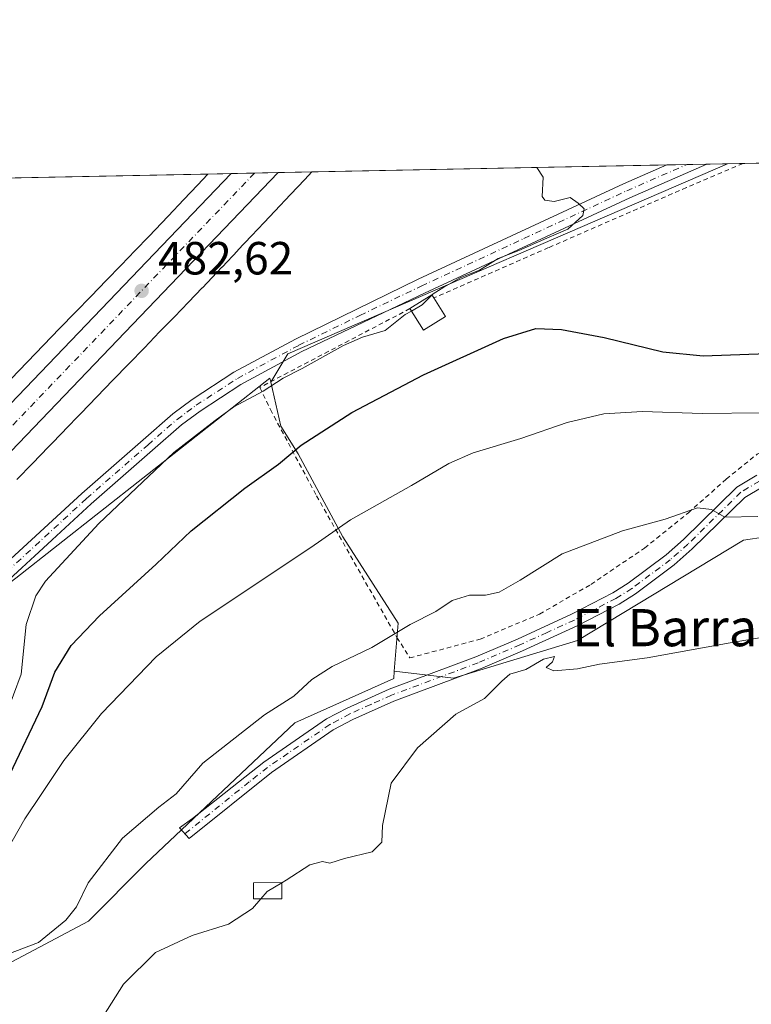
# Model space of a CAD drawing. Units: metres. Extents: x 634918 to 638380, y 4720492 to 4722873.
# Drawn here: x 636608 to 636766, y 4722661 to 4722873 of the extents above; entities that cross this region are included whole.
import ezdxf
from ezdxf.enums import TextEntityAlignment as Align

# ---------------------------------------------------------------- set-up
doc = ezdxf.new("R2010")
doc.units = ezdxf.units.M
doc.header["$MEASUREMENT"] = 0
doc.linetypes.add('DGN Style 2', pattern=[1.6480167562047852, 0.988810053722871, -0.6592067024819142])
doc.linetypes.add('DGN Style 4', pattern=[2.6384748266838614, 1.318413404963828, -0.6592067024819142, 0.001648016756204785, -0.6592067024819142])
for name, color, linetype, lineweight in [('Alambrada', 7, 'DGN Style 2', 0), ('Camino Cxs', 7, 'Continuous', 0), ('Camino eje', 30, 'DGN Style 4', 13), ('Carretera de calzada única Cxs', 7, 'Continuous', 13), ('Carretera de calzada única eje', 7, 'DGN Style 4', 0), ('Comarca CxS', 21, 'Continuous', 0), ('Comunidad Autónoma CxS', 142, 'Continuous', 0), ('Cultivos herbáceos CxS', 92, 'Continuous', 0), ('Cultivos leñosos CxS', 92, 'Continuous', 0), ('Curva de nivel maestra', 30, 'Continuous', 30), ('Curva de nivel normal', 30, 'Continuous', 0), ('Edificación Cxs', 1, 'Continuous', 13), ('Matorral CxS', 135, 'Continuous', 0), ('Municipio CxS', 4, 'Continuous', 0), ('Núcleo urbano CxS', 7, 'Continuous', 0), ('Pastizal CxS', 92, 'Continuous', 0), ('Pista no pavimentada Cxs', 111, 'Continuous', 0), ('Pista no pavimentada eje', 91, 'DGN Style 4', 0), ('Provincia CxS', 1, 'Continuous', 0), ('Punto de cota en terreno', 7, 'Continuous', 0), ('Rótulo de punto de cota en terreno', 7, 'Continuous', 0), ('Texto cartográfico', 7, 'Continuous', 0)]:
    doc.layers.add(name, color=color, linetype=linetype, lineweight=lineweight)
doc.styles.add('Style-Arial', font='txt')

# ---------------------------------------------------------------- blocks, each defined once
blk = doc.blocks.new('*U18')
at = {"layer": 'Cultivos herbáceos CxS', "color": 92, "linetype": 'Continuous', "lineweight": 0}
for points in [[(636591.4064999997, 4722662.0913, 466.6839000000036), (636623.2918999996, 4722678.982899999, 464.3972000000067), (636635.6120999996, 4722691.447699999, 464.2932000000001), (636667.7216999996, 4722721.7149, 463.7272999999987), (636689.0231, 4722731.262499999, 462.7725999999967), (636689.1520999996, 4722732.8621, 463.1046999999963), (636701.8875000002, 4722731.318299999, 461.732799999998), (636728.6651, 4722739.5001, 461.7271000000038), (636764.3687000005, 4722761.0701, 464.5310999999929), (636774.0383000001, 4722762.557700001, 464.9747000000062), (636786.6831, 4722761.069900001, 464.6555999999982), (636806.0223000003, 4722758.838300001, 463.2348999999958), (636820.8989000004, 4722764.788699999, 464.4863999999943), (636835.0312999999, 4722767.019900001, 462.7776000000013), (636852.1392999999, 4722775.945499999, 462.1925999999949), (636856.6025, 4722793.0529, 464.9244999999937), (636861.8095000006, 4722801.2347, 465.7302999999956), (636872.9669000005, 4722811.6479, 466.5241999999998), (636888.5871000001, 4722819.085899999, 466.4219000000012), (636928.7533, 4722822.060699999, 464.1303000000044)], [(636607.8393999999, 4722774.1446, 483.5044000000053), (636611.2052999996, 4722777.630100001, 483.3891000000004), (636614.6265000004, 4722781.1621, 483.2765000000073), (636618.0992999999, 4722784.7437, 483.1272999999928), (636618.1161000002, 4722784.7611, 483.1267999999982), (636621.5877, 4722788.3632, 483.0059999999939), (636625.0670999996, 4722791.951099999, 482.8824000000022), (636625.0713000001, 4722791.955499999, 482.8821999999927), (636625.0754000006, 4722791.959799999, 482.8819999999978), (636628.5336999996, 4722795.536499999, 482.7593999999954), (636631.9506999999, 4722799.0634, 482.6546999999992), (636631.9611999998, 4722799.074200001, 482.6543999999994), (636635.3186999997, 4722802.5527, 482.5483999999997), (636638.5960999997, 4722805.9398, 482.414499999999), (636641.7796999998, 4722809.2312, 482.2422999999981), (636641.7834000001, 4722809.235099999, 482.2421000000032), (636641.7871000003, 4722809.239, 482.2418999999937), (636644.8391000006, 4722812.4027, 482.0807999999961), (636647.7686000001, 4722815.442100001, 481.9532000000036), (636647.7959000003, 4722815.470699999, 481.9524999999995), (636652.0120999999, 4722819.888699999, 481.7995999999985), (636652.0393000003, 4722819.917400001, 481.7985000000045), (636655.4495000001, 4722823.5263, 481.6812000000064), (636655.4544000003, 4722823.531300001, 481.6809999999969), (636655.4593000002, 4722823.536499999, 481.6808000000019), (636658.3750999998, 4722826.633300001, 481.5976999999984), (636658.3888999998, 4722826.6481, 481.5973999999987), (636661.0869000005, 4722829.528100001, 481.5044999999955), (636661.1004999997, 4722829.542500001, 481.5040000000009), (636663.3975000001, 4722832.0065, 481.4279999999999), (636666.7642999999, 4722835.549500001, 481.2887000000047), (636669.8585000001, 4722838.794500001, 481.1768000000012), (636669.8618000001, 4722838.797800001, 481.1766999999964), (636671.4023000002, 4722840.4157, 481.1245000000054), (636760.9857999999, 4722842.183800001, 479.1006000000052), (636666.1854999998, 4722801.236300001, 481.3913999999932), (636662.5273000002, 4722795.139699999, 481.1184999999969), (636662.3361000001, 4722795.978700001, 481.2832999999956), (636607.6250999998, 4722752.871900001, 483.3080999999948)]]:
    blk.add_polyline3d(points, dxfattribs=at)
blk = doc.blocks.new('*U19')
at = {"layer": 'Núcleo urbano CxS', "color": 7, "linetype": 'Continuous', "lineweight": 0}
blk.add_polyline3d([(636606.6039000005, 4722795.8726, 483.0745000000024), (636610.0755000003, 4722799.4747, 482.9437999999937), (636610.0926999999, 4722799.4926, 482.9431000000041), (636613.5765000005, 4722803.085100001, 482.7988999999943), (636617.0334999999, 4722806.660700001, 482.6570999999968), (636617.0365000004, 4722806.663899999, 482.6569000000018), (636617.0395000001, 4722806.6669, 482.6567000000068), (636620.4544000003, 4722810.191500001, 482.5676999999997), (636623.8102000002, 4722813.668, 482.4042999999947), (636623.8136, 4722813.671499999, 482.4042000000045), (636623.8168000003, 4722813.675000001, 482.4042000000045), (636627.0965, 4722817.064300001, 482.2360999999946), (636630.2753, 4722820.3507, 482.1333000000013), (636633.3213000001, 4722823.5087, 481.9839999999967), (636636.2346999999, 4722826.531099999, 481.8975999999967), (636640.4233999997, 4722830.920299999, 481.7645000000048), (636643.8152000001, 4722834.5097, 481.6546999999992), (636646.7193999998, 4722837.5943, 481.5715000000055), (636648.9474999999, 4722839.9725, 481.5231000000058), (636671.4023000002, 4722840.4157, 481.1245000000054), (636669.8618000001, 4722838.797800001, 481.1766999999964), (636669.8585000001, 4722838.794500001, 481.1768000000012), (636666.7642999999, 4722835.549500001, 481.2887000000047), (636663.3975000001, 4722832.0065, 481.4279999999999), (636661.1004999997, 4722829.542500001, 481.5040000000009), (636661.0869000005, 4722829.528100001, 481.5044999999955), (636658.3888999998, 4722826.6481, 481.5973999999987), (636658.3750999998, 4722826.633300001, 481.5976999999984), (636655.4593000002, 4722823.536499999, 481.6808000000019), (636655.4544000003, 4722823.531300001, 481.6809999999969), (636655.4495000001, 4722823.5263, 481.6812000000064), (636652.0393000003, 4722819.917400001, 481.7985000000045), (636652.0120999999, 4722819.888699999, 481.7995999999985), (636647.7959000003, 4722815.470699999, 481.9524999999995), (636647.7686000001, 4722815.442100001, 481.9532000000036), (636644.8391000006, 4722812.4027, 482.0807999999961), (636641.7871000003, 4722809.239, 482.2418999999937), (636641.7834000001, 4722809.235099999, 482.2421000000032), (636641.7796999998, 4722809.2312, 482.2422999999981), (636638.5960999997, 4722805.9398, 482.414499999999), (636635.3186999997, 4722802.5527, 482.5483999999997), (636631.9611999998, 4722799.074200001, 482.6543999999994), (636631.9506999999, 4722799.0634, 482.6546999999992), (636628.5336999996, 4722795.536499999, 482.7593999999954), (636625.0754000006, 4722791.959799999, 482.8819999999978), (636625.0713000001, 4722791.955499999, 482.8821999999927), (636625.0670999996, 4722791.951099999, 482.8824000000022), (636621.5877, 4722788.3632, 483.0059999999939), (636618.1161000002, 4722784.7611, 483.1267999999982), (636618.0992999999, 4722784.7437, 483.1272999999928), (636614.6265000004, 4722781.1621, 483.2765000000073), (636611.2052999996, 4722777.630100001, 483.3891000000004), (636607.8393999999, 4722774.1446, 483.5044000000053)], dxfattribs=at)
blk = doc.blocks.new('5PATER')
at = {"layer": 'Cultivos leñosos CxS', "linetype": 'Continuous', "lineweight": 0}
h = blk.add_hatch(color=51, dxfattribs=at)
edge = h.paths.add_edge_path()
edge.add_ellipse((0, 0), major_axis=(-0.1095731443231308, -0.1110710700762829), ratio=0.9994222409660322, start_angle=0, end_angle=360)

msp = doc.modelspace()

# ---------------------------------------------------------------- linework, layer by layer
at = {"layer": 'Alambrada', "color": 7, "linetype": 'DGN Style 2', "lineweight": 0}
for points in [[(636692.5301000001, 4722810.970100001, 481.101999999999), (636660.1501000002, 4722793.9801, 481.3187000000034), (636662.4600999998, 4722789.2301, 479.3525999999983), (636672.4101, 4722770.630100001, 472.9164000000019), (636689.7301000003, 4722740.110099999, 465.5160000000033), (636692.5000999998, 4722735.7301, 463.8975000000065), (636707.6501000002, 4722739.7501, 463.4734000000026), (636720.4401000004, 4722745.1501, 463.8108000000066), (636731.5301000001, 4722751.5601, 464.2290000000066), (636743.1001000004, 4722759.390100001, 464.5786999999983), (636752.5500999996, 4722767.0101, 465.6438000000053), (636760.6901000004, 4722774.2501, 466.8641999999964), (636767.3201000001, 4722779.610099999, 468.0733000000037), (636773.6801000005, 4722782.4101, 469.2277000000031), (636781.9101, 4722783.7601, 471.0368000000017), (636787.2001, 4722783.850099999, 471.6665999999968), (636797.1700999998, 4722783.890100001, 471.6144999999961), (636809.3201000001, 4722784.460100001, 471.4643999999971), (636822.1700999998, 4722785.6801, 470.6291999999958), (636810.7100999998, 4722809.5701, 474.8453000000009), (636804.2801000001, 4722822.590100001, 476.4367999999959), (636796.2801000001, 4722838.3101, 477.0840000000026), (636794.2100999998, 4722842.8301, 477.1953000000067), (636794.2056999998, 4722842.839500001, 477.1953999999969)], [(636764.3229, 4722842.249700001, 478.9486999999936), (636764.3000999996, 4722842.2401, 478.9498000000021), (636752.1001000004, 4722837.0701, 479.472299999994), (636722.3901000004, 4722824.110099999, 480.0898000000016), (636697.6700999998, 4722813.270099999, 480.6316999999981)]]:
    msp.add_polyline3d(points, dxfattribs=at)
at = {"layer": 'Camino Cxs', "color": 7, "linetype": 'Continuous', "lineweight": 0}
msp.add_polyline3d([(636768.3901000004, 4722772.520099999, 466.6827000000048), (636764.6601, 4722770.3101, 466.2550999999949), (636753.3701, 4722759.190099999, 464.1612000000023), (636749.4901000002, 4722755.800100001, 463.6625000000058), (636741.1401000004, 4722749.530099999, 462.9744000000064), (636737.5800999999, 4722747.3301, 462.8505000000005), (636728.5701000001, 4722742.640100001, 462.3951999999991), (636716.8000999996, 4722737.2601, 462.0200999999943), (636707.7401000002, 4722733.380100001, 461.8736000000063), (636689.0701000001, 4722726.390100001, 462.2301000000007), (636680.2001, 4722722.4301, 462.377999999997), (636676.0100999996, 4722720.190099999, 462.497199999998), (636662.6700999998, 4722711.020099999, 462.7945000000037), (636644.9367000004, 4722696.8365, 463.5154000000039), (636642.8787000002, 4722699.1227, 464.273000000001), (636645.6601, 4722701.090100001, 464.0481), (636661.0301000001, 4722713.2501, 463.7234000000026), (636674.5701000001, 4722722.5601, 463.167300000001), (636678.9801000003, 4722724.920100001, 463.0029000000068), (636688.0201000003, 4722728.950099999, 462.8693000000058), (636706.7100999998, 4722735.950099999, 462.5350999999937), (636715.6801000005, 4722739.790100001, 462.8696999999956), (636727.3501000004, 4722745.130100001, 463.1235000000015), (636736.2100999998, 4722749.7401, 463.4851000000053), (636739.5800999999, 4722751.8201, 463.5877999999939), (636747.7500999998, 4722757.950099999, 464.1192000000011), (636751.4901000002, 4722761.220100001, 464.5429000000004), (636762.9600999998, 4722772.520099999, 466.4673000000039), (636767.2600999996, 4722775.0701, 467.0948999999965)], dxfattribs=at)
msp.add_polyline3d([(636768.3901000004, 4722772.520099999, 466.6827000000048), (636764.6601, 4722770.3101, 466.2550999999949), (636753.3701, 4722759.190099999, 464.1612000000023), (636749.4901000002, 4722755.800100001, 463.6625000000058), (636741.1401000004, 4722749.530099999, 462.9744000000064), (636737.5800999999, 4722747.3301, 462.8505000000005), (636728.5701000001, 4722742.640100001, 462.3951999999991), (636716.8000999996, 4722737.2601, 462.0200999999943), (636707.7401000002, 4722733.380100001, 461.8736000000063), (636689.0701000001, 4722726.390100001, 462.2301000000007), (636680.2001, 4722722.4301, 462.377999999997), (636676.0100999996, 4722720.190099999, 462.497199999998), (636662.6700999998, 4722711.020099999, 462.7945000000037), (636644.9367000004, 4722696.8365, 463.5154000000039), (636642.8787000002, 4722699.1227, 464.273000000001), (636645.6601, 4722701.090100001, 464.0481), (636661.0301000001, 4722713.2501, 463.7234000000026), (636674.5701000001, 4722722.5601, 463.167300000001), (636678.9801000003, 4722724.920100001, 463.0029000000068), (636688.0201000003, 4722728.950099999, 462.8693000000058), (636706.7100999998, 4722735.950099999, 462.5350999999937), (636715.6801000005, 4722739.790100001, 462.8696999999956), (636727.3501000004, 4722745.130100001, 463.1235000000015), (636736.2100999998, 4722749.7401, 463.4851000000053), (636739.5800999999, 4722751.8201, 463.5877999999939), (636747.7500999998, 4722757.950099999, 464.1192000000011), (636751.4901000002, 4722761.220100001, 464.5429000000004), (636762.9600999998, 4722772.520099999, 466.4673000000039), (636767.2600999996, 4722775.0701, 467.0948999999965)], dxfattribs=at)
at = {"layer": 'Camino eje', "color": 30, "linetype": 'DGN Style 4', "lineweight": 13}
msp.add_polyline3d([(636767.8251, 4722773.795100001, 466.8727000000072), (636763.8101000005, 4722771.415100001, 466.3475999999937), (636752.4301000005, 4722760.2051, 464.3478000000032), (636748.6201, 4722756.8751, 463.9048999999941), (636740.3601000002, 4722750.675100001, 463.2799999999989), (636736.8951000003, 4722748.5351, 463.1680000000051), (636727.9600999998, 4722743.8851, 462.7554999999993), (636722.0751, 4722741.1951, 462.6757000000071), (636716.2401000002, 4722738.5251, 462.4315000000061), (636707.2251000004, 4722734.665100001, 462.1811000000016), (636688.5450999998, 4722727.670100001, 462.507500000007), (636684.1101000002, 4722725.690099999, 462.5963999999949), (636679.5900999998, 4722723.675100001, 462.6793000000035), (636675.2901, 4722721.3751, 462.8145999999979), (636661.8501000004, 4722712.1351, 463.159799999994), (636657.9101, 4722709.015100001, 463.420299999998), (636644.0453000005, 4722697.8267, 463.7813000000024)], dxfattribs=at)
at = {"layer": 'Carretera de calzada única Cxs', "color": 7, "linetype": 'Continuous', "lineweight": 13, "extrusion": (0.5214339544583241, -0.4729691043186734, 0.7102160639537425), "elevation": -1901442.348859125, "flags": 128}
msp.add_lwpolyline([(3925777.453276535, 1918964.463531568), (3925867.100367692, 1918960.983053581), (3925895.642366748, 1918959.8506645), (3925895.685349177, 1918959.848794471)], dxfattribs=at)
at = {"layer": 'Carretera de calzada única Cxs', "color": 7, "linetype": 'Continuous', "lineweight": 13, "extrusion": (0.6502987967478708, -0.6063681596546084, 0.4576342752737767), "elevation": -2449537.722572906, "flags": 128}
msp.add_lwpolyline([(3888373.21834156, 1261301.047013778), (3888373.176052744, 1261301.04836873), (3888337.439653601, 1261302.187328468), (3888242.619483509, 1261305.101491001)], dxfattribs=at)
at = {"layer": 'Carretera de calzada única Cxs', "color": 7, "linetype": 'Continuous', "lineweight": 13, "extrusion": (0.02236691751773394, 0.0004413813548358446, 0.999749731774535), "elevation": 16806.11954446694, "flags": 128}
msp.add_lwpolyline([(4709359.687957015, -729517.4593294893), (4709359.687957015, -729527.6241515287)], dxfattribs=at)
at = {"layer": 'Carretera de calzada única Cxs', "color": 7, "linetype": 'Continuous', "lineweight": 13}
msp.add_polyline3d([(636572.1001000004, 4722754.700099999, 484.9285999999993), (636634.1601, 4722819.440099999, 482.4784000000073), (636653.9316999996, 4722840.0405, 481.6812999999966), (636653.9615000002, 4722840.0715, 481.6799000000028), (636664.1217999998, 4722840.272, 481.4524999999995), (636664.0925000003, 4722840.2415, 481.4536999999983), (636639.3400999998, 4722814.460100001, 482.4664000000049), (636573.7001, 4722746.020099999, 485.0574999999953)], dxfattribs=at)
at = {"layer": 'Carretera de calzada única eje', "color": 7, "linetype": 'DGN Style 4', "lineweight": 0, "extrusion": (0.714413488271688, -0.6787017723769331, 0.1702271187205151), "elevation": -2750480.203133944, "flags": 128}
msp.add_lwpolyline([(3862536.624183762, 475629.8267700451), (3862536.581680668, 475629.8281040919), (3862518.728503767, 475630.3833465145), (3862504.43513943, 475630.8101222126), (3862459.595010632, 475632.0241695513), (3862412.173883646, 475633.3217987986), (3862404.918161628, 475633.5266706309)], dxfattribs=at)
at = {"layer": 'Comarca CxS', "color": 21, "linetype": 'Continuous', "lineweight": 0, "flags": 128}
msp.add_lwpolyline([(635059.240681561, 4722808.595922132), (638075.7733000006, 4722868.1344), (638166.9762697379, 4722869.934406928), (638333.9500010437, 4722873.229982755), (638336.5563000002, 4722742.5549), (638341.3446999998, 4722502.4702), (638354.6201999988, 4721836.861), (638356.6516000011, 4721735.011600001), (638356.9249999997, 4721721.304), (638358.6212999995, 4721636.255100001), (638363.1037999992, 4721411.508), (638373.3352000001, 4720898.5224), (638375.6357999993, 4720783.177300001), (638380.0900010424, 4720559.849982778), (635435.9580173364, 4720501.785875554)], dxfattribs=at)
at = {"layer": 'Comunidad Autónoma CxS', "color": 142, "linetype": 'Continuous', "lineweight": 0, "flags": 128}
msp.add_lwpolyline([(635435.9580173364, 4720501.785875554), (634963.0900010163, 4720492.459982777), (634953.629711879, 4720978.792424468), (634943.3290670331, 4721508.325685691), (634926.587791277, 4722368.957469482), (634925.4985095606, 4722424.955021904), (634918.0900010176, 4722805.809982754), (635059.240681561, 4722808.595922132), (638075.7733000006, 4722868.1344), (638166.9762697379, 4722869.934406928), (638333.9500010437, 4722873.229982755), (638336.5563000002, 4722742.5549), (638341.3446999998, 4722502.4702), (638354.6201999988, 4721836.861), (638356.6516000011, 4721735.011600001), (638356.9249999997, 4721721.304), (638358.6212999995, 4721636.255100001), (638363.1037999992, 4721411.508), (638373.3352000001, 4720898.5224), (638375.6357999993, 4720783.177300001), (638380.0900010424, 4720559.849982778)], close=True, dxfattribs=at)
at = {"layer": 'Cultivos herbáceos CxS', "color": 92, "linetype": 'Continuous', "lineweight": 0, "extrusion": (0.05843018516432747, -0.07960429247110433, 0.9951125916607816), "elevation": -338275.6891470302, "flags": 128}
msp.add_lwpolyline([(3307909.32973706, 3413796.786907055), (3307808.677192535, 3413819.985634199), (3307802.120687319, 3413817.222000256)], dxfattribs=at)
at = {"layer": 'Cultivos herbáceos CxS', "color": 92, "linetype": 'Continuous', "lineweight": 0, "extrusion": (0.02173652174268192, 0.0004290074930843522, 0.999763641854964), "elevation": 16346.16648832032, "flags": 128}
msp.add_lwpolyline([(4709357.467735242, -729559.6905560445), (4709357.467735242, -729636.2104379622)], dxfattribs=at)
at = {"layer": 'Cultivos herbáceos CxS', "color": 92, "linetype": 'Continuous', "lineweight": 0, "extrusion": (0.02147703832515893, 0.0004240860865249171, 0.9997692518655348), "elevation": 16157.70063448052, "flags": 128}
msp.add_lwpolyline([(4709350.675834748, -729684.2443001131), (4709350.675834748, -729688.5457307966)], dxfattribs=at)
at = {"layer": 'Cultivos herbáceos CxS', "color": 92, "linetype": 'Continuous', "lineweight": 0, "extrusion": (0.02709701484392324, 0.0005350333972495924, 0.9996326652955134), "elevation": 20260.15412851832, "flags": 128}
msp.add_lwpolyline([(4709351.345540999, -729581.8415034739), (4709351.345541, -729586.1437219264)], dxfattribs=at)
at = {"layer": 'Cultivos herbáceos CxS', "color": 92, "linetype": 'Continuous', "lineweight": 0, "extrusion": (0.03361106447281035, 0.000662923912362149, 0.9994347686952315), "elevation": 25011.92936279052, "flags": 128}
msp.add_lwpolyline([(4709367.191953138, -729336.3870328414), (4709367.191953138, -729340.8876513791)], dxfattribs=at)
at = {"layer": 'Cultivos herbáceos CxS', "color": 92, "linetype": 'Continuous', "lineweight": 0}
for points in [[(636689.1520999996, 4722732.8621, 463.1046999999963), (636701.8875000002, 4722731.318299999, 461.732799999998), (636728.6651, 4722739.5001, 461.7271000000038), (636764.3687000005, 4722761.0701, 464.5310999999929), (636774.0383000001, 4722762.557700001, 464.9747000000062), (636786.6831, 4722761.069900001, 464.6555999999982), (636806.0223000003, 4722758.838300001, 463.2348999999958), (636820.8989000004, 4722764.788699999, 464.4863999999943), (636835.0312999999, 4722767.019900001, 462.7776000000013), (636852.1392999999, 4722775.945499999, 462.1925999999949), (636856.6025, 4722793.0529, 464.9244999999937), (636861.8095000006, 4722801.2347, 465.7302999999956), (636872.9669000005, 4722811.6479, 466.5241999999998), (636888.5871000001, 4722819.085899999, 466.4219000000012), (636928.7533, 4722822.060699999, 464.1303000000044), (636943.6294999998, 4722813.878699999, 462.155700000003), (636956.2742999997, 4722805.696699999, 460.7121000000043), (636971.8945000004, 4722801.977700001, 459.9176000000007), (636977.8453000003, 4722816.853700001, 467.3956999999937), (636959.2499000002, 4722822.804300001, 468.2363999999943), (636935.0519000003, 4722845.6196, 469.4851000000053)], [(636671.4024999999, 4722840.4158, 481.1245000000054), (636669.8618000001, 4722838.797800001, 481.1766999999964), (636669.8585000001, 4722838.794500001, 481.1768000000012), (636666.7642999999, 4722835.549500001, 481.2887000000047), (636663.3975000001, 4722832.0065, 481.4279999999999), (636661.1004999997, 4722829.542500001, 481.5040000000009), (636661.0869000005, 4722829.528100001, 481.5044999999955), (636658.3888999998, 4722826.6481, 481.5973999999987), (636658.3750999998, 4722826.633300001, 481.5976999999984), (636655.4593000002, 4722823.536499999, 481.6808000000019), (636655.4544000003, 4722823.531300001, 481.6809999999969), (636655.4495000001, 4722823.5263, 481.6812000000064), (636652.0393000003, 4722819.917400001, 481.7985000000045), (636652.0120999999, 4722819.888699999, 481.7995999999985), (636647.7959000003, 4722815.470699999, 481.9524999999995), (636647.7686000001, 4722815.442100001, 481.9532000000036), (636644.8391000006, 4722812.4027, 482.0807999999961), (636641.7871000003, 4722809.239, 482.2418999999937), (636641.7834000001, 4722809.235099999, 482.2421000000032), (636641.7796999998, 4722809.2312, 482.2422999999981), (636638.5960999997, 4722805.9398, 482.414499999999), (636635.3186999997, 4722802.5527, 482.5483999999997), (636631.9611999998, 4722799.074200001, 482.6543999999994), (636631.9506999999, 4722799.0634, 482.6546999999992), (636628.5336999996, 4722795.536499999, 482.7593999999954), (636625.0754000006, 4722791.959799999, 482.8819999999978), (636625.0713000001, 4722791.955499999, 482.8821999999927), (636625.0670999996, 4722791.951099999, 482.8824000000022), (636621.5877, 4722788.3632, 483.0059999999939), (636618.1161000002, 4722784.7611, 483.1267999999982), (636618.0992999999, 4722784.7437, 483.1272999999928), (636614.6265000004, 4722781.1621, 483.2765000000073), (636611.2052999996, 4722777.630100001, 483.3891000000004), (636607.8393999999, 4722774.1446, 483.5044000000053)], [(636577.8828999996, 4722742.968499999, 484.8018000000012), (636591.2081000004, 4722740.3773, 484.0037000000011), (636607.6250999998, 4722752.871900001, 483.3080999999948), (636662.3361000001, 4722795.978700001, 481.2832999999956), (636662.5273000002, 4722795.139699999, 481.1184999999969)], [(636591.4064999997, 4722662.0913, 466.6839000000036), (636623.2918999996, 4722678.982899999, 464.3972000000067), (636635.6120999996, 4722691.447699999, 464.2932000000001), (636667.7216999996, 4722721.7149, 463.7272999999987), (636689.0231, 4722731.262499999, 462.7725999999967), (636689.1520999996, 4722732.8621, 463.1046999999963)]]:
    msp.add_polyline3d(points, dxfattribs=at)
at = {"layer": 'Curva de nivel maestra', "color": 30, "linetype": 'Continuous', "lineweight": 30, "elevation": 475, "flags": 128}
msp.add_lwpolyline([(636606.3200000003, 4722710.600099999), (636613.2599999999, 4722725.2401), (636616.04, 4722732.670100001), (636619.5199999996, 4722738.4001), (636625.5999999996, 4722744.770099999), (636637.8300000001, 4722755.890100001), (636645.3899999997, 4722763.110099999), (636656.9199999999, 4722772.3101), (636664.2000000002, 4722777.470100001), (636669.0700000003, 4722781.5601), (636680, 4722788.5601), (636695.4500000002, 4722796.7401), (636712.6600000003, 4722804.530099999), (636719.6799999997, 4722806.700099999), (636725.1500000004, 4722806.460100001), (636734.3600000005, 4722804.780099999), (636747.0499999998, 4722801.640100001), (636755.7300000006, 4722800.8101), (636769.4699999997, 4722801.290100001)], dxfattribs=at)
at = {"layer": 'Curva de nivel normal', "color": 30, "linetype": 'Continuous', "lineweight": 0, "flags": 128}
for points, elevation in [([(636697.2630000003, 4722813.889799999), (636697.5199999996, 4722814.1501), (636699.8499999996, 4722815.5701), (636703.5099999999, 4722817.670100001), (636707.5099999999, 4722819.290100001), (636711.5099999999, 4722821.780099999), (636716, 4722823.5101), (636722.0099999999, 4722826.1501), (636726.5800000001, 4722828.0801), (636729.79, 4722831.0601), (636730.0800000001, 4722832.4801), (636728.7699999996, 4722833.7301), (636727.04, 4722834.920100001), (636723.6299999999, 4722834.040100001), (636721.5599999997, 4722834.3201), (636721.04, 4722835.120100001), (636721.2400000002, 4722839.3201), (636719.8949999996, 4722841.3728)], 480), ([(636692.8528000005, 4722810.459100001), (636695.1900000004, 4722811.790100001), (636697.2630000003, 4722813.889799999)], 480), ([(636605.4299999997, 4722723.280099999), (636608.79, 4722732.190099999), (636609.8200000003, 4722742.9301), (636611.9299999997, 4722749.110099999), (636614.0099999999, 4722752.270099999), (636625.4800000006, 4722764.700099999), (636641.6299999999, 4722779.970100001), (636650.5300000003, 4722786.850099999), (636654.5700000003, 4722789.840100001), (636660.8700000001, 4722793.220100001), (636665.1900000004, 4722796.0001), (636669.2800000003, 4722798.0701), (636678.2100000001, 4722803.0601), (636682.2800000003, 4722804.840100001), (636687.1900000004, 4722806.2301), (636691.5199999996, 4722809.700099999), (636692.8528000005, 4722810.459100001)], 480), ([(636605.5700000003, 4722694.090100001), (636609.5099999999, 4722701.020099999), (636613.0999999996, 4722706.300100001), (636617.9199999999, 4722713.610099999), (636626.0700000003, 4722723.770099999), (636637.8600000005, 4722735.9801), (636647.29, 4722743.600099999), (636671.1900000004, 4722759.530099999), (636679.6900000004, 4722765.440099999), (636692.8600000005, 4722772.860099999), (636700.8799999999, 4722777.630100001), (636706.1799999997, 4722779.9001), (636716.4299999997, 4722782.9901), (636726.3799999999, 4722786.470100001), (636734.3099999997, 4722788.300100001), (636742.6600000003, 4722788.780099999), (636755.5099999999, 4722788.360099999), (636768.1799999997, 4722788.540100001)], 470), ([(636605.9000000004, 4722671.920100001), (636612.4699999997, 4722674.420100001), (636618.3799999999, 4722679.220100001), (636620.6900000004, 4722682.100099999), (636623.1900000004, 4722687.2601), (636630.5800000001, 4722696.850099999), (636638.4199999999, 4722703.5801), (636642.1500000004, 4722706.460100001), (636647.9299999997, 4722713.020099999), (636661.1900000004, 4722723.440099999), (636667.5199999996, 4722727.470100001), (636671.3700000001, 4722731.030099999), (636675.7599999999, 4722733.9001), (636684.3300000001, 4722737.9301), (636692.54, 4722742.9301), (636698.0999999996, 4722745.720100001), (636701.6600000003, 4722748.0601), (636705.3700000001, 4722749.2501), (636708.8200000003, 4722749.2501), (636711.7599999999, 4722749.860099999), (636716.2999999998, 4722752.450099999), (636725.3600000005, 4722758.140100001), (636738.2999999998, 4722763.0701), (636747.5099999999, 4722765.620100001), (636754.5099999999, 4722768.0801), (636757.4800000006, 4722767.720100001), (636760.3799999999, 4722766.030099999), (636767.4800000006, 4722766.1501)], 465), ([(636664.9200999998, 4722687.278100001), (636665.8499999996, 4722687.840100001), (636670.9199999999, 4722691.140100001), (636673.6900000004, 4722691.8201), (636675.2800000003, 4722691.5101), (636678.4400000004, 4722692.5101), (636684.3899999997, 4722693.940099999), (636686.4600000001, 4722695.9901), (636686.6299999999, 4722699.610099999), (636688.4900000002, 4722708.720100001), (636694.1699999999, 4722716.3301), (636702.3899999997, 4722723.610099999), (636708.5899999999, 4722726.9801), (636712.3200000003, 4722730.720100001), (636714.0300000003, 4722732.2501), (636717.5099999999, 4722733.210100001), (636721.29, 4722735.460100001), (636723.6399999997, 4722736.0001), (636723.2599999999, 4722734.880100001), (636721.8799999999, 4722733.6601), (636723.5, 4722732.960100001), (636728.6200000001, 4722733.370100001), (636733.3799999999, 4722734.390100001), (636743.6600000003, 4722735.7301), (636761.5099999999, 4722738.9901), (636774.5099999999, 4722741.170100001)], 460), ([(636664.9200999998, 4722687.278100001), (636661.7800000003, 4722685.380100001), (636660.4289999995, 4722683.815400001)], 460), ([(636604.9800000006, 4722616.950099999), (636609.7300000006, 4722626.620100001), (636617.8799999999, 4722641.520099999), (636624.79, 4722655.880100001), (636630.8399999999, 4722665.4001), (636637.7100000001, 4722672.2301), (636645.5999999996, 4722675.9001), (636653.4199999999, 4722678.340100001), (636658.6200000001, 4722681.720100001), (636660.4289999995, 4722683.815400001)], 460)]:
    msp.add_lwpolyline(points, dxfattribs=dict(at, elevation=elevation))
at = {"layer": 'Edificación Cxs', "color": 1, "linetype": 'Continuous', "lineweight": 13, "elevation": 481.1019999999989, "flags": 128}
msp.add_lwpolyline([(636700.1901000004, 4722809.290100001), (636695.4801000003, 4722806.300100001), (636692.5301000001, 4722810.970100001), (636697.2301000003, 4722813.940099999), (636697.6700999998, 4722813.270099999)], close=True, dxfattribs=at)
at = {"layer": 'Edificación Cxs', "color": 1, "linetype": 'Continuous', "lineweight": 13, "extrusion": (0.1492938258586197, -0.1332982395193924, 0.9797667747487292), "elevation": -534016.7564281052, "flags": 128}
msp.add_lwpolyline([(3946968.037878601, 2616599.02936234), (3946973.3835886, 2616597.469974316), (3946973.176857826, 2616596.679537963)], dxfattribs=at)
at = {"layer": 'Edificación Cxs', "color": 1, "linetype": 'Continuous', "lineweight": 13, "extrusion": (0.1805209693492681, -0.2851085149093229, 0.941342293935315), "elevation": -1231124.558096365, "flags": 128}
msp.add_lwpolyline([(3064409.080221854, 3435706.426611001), (3064409.080221854, 3435701.422362038)], dxfattribs=at)
at = {"layer": 'Edificación Cxs', "color": 1, "linetype": 'Continuous', "lineweight": 13, "extrusion": (0.2202307511956893, -0.2177779826029644, 0.9508265701594405), "elevation": -887847.5265343634, "flags": 128}
msp.add_lwpolyline([(3805865.4624203, 2727165.158859614), (3805860.024593973, 2727166.470027815), (3805861.270970767, 2727172.129586393)], dxfattribs=at)
at = {"layer": 'Edificación Cxs', "color": 1, "linetype": 'Continuous', "lineweight": 13}
msp.add_polyline3d([(636664.9401000004, 4722683.8301, 459.4864999999991), (636658.8201000001, 4722683.8101, 460.2281999999978), (636658.8000999996, 4722687.270099999, 460.5473000000056), (636664.9200999998, 4722687.300100001, 459.814400000003), (636664.9401000004, 4722683.8301, 459.4864999999991)], dxfattribs=at)
msp.add_3dface([(636664.9401000004, 4722683.8301, 460.5473000000056), (636658.8201000001, 4722683.8101, 460.5473000000056), (636658.8000999996, 4722687.270099999, 460.5473000000056), (636664.9200999998, 4722687.300100001, 460.5473000000056)], dxfattribs=at)
at = {"layer": 'Matorral CxS', "color": 135, "linetype": 'Continuous', "lineweight": 0}
for points in [[(636577.8828999996, 4722742.968499999, 484.8018000000012), (636591.2081000004, 4722740.3773, 484.0037000000011), (636607.6250999998, 4722752.871900001, 483.3080999999948), (636662.3361000001, 4722795.978700001, 481.2832999999956), (636662.5273000002, 4722795.139699999, 481.1184999999969)], [(636607.6250999998, 4722752.871900001, 483.3080999999948), (636662.3361000001, 4722795.978700001, 481.2832999999956), (636662.5273000002, 4722795.139699999, 481.1184999999969), (636664.6974999999, 4722785.6165, 477.5335999999952), (636668.4165000003, 4722779.665899999, 475.548299999995), (636678.0859000003, 4722761.8147, 470.3031000000047), (636689.9864999996, 4722743.219500001, 465.9146000000038), (636689.1520999996, 4722732.8621, 463.1046999999963), (636689.0231, 4722731.262499999, 462.7725999999967), (636667.7216999996, 4722721.7149, 463.7272999999987), (636635.6120999996, 4722691.447699999, 464.2932000000001), (636623.2918999996, 4722678.982899999, 464.3972000000067), (636591.4064999997, 4722662.0913, 466.6839000000036)], [(636662.5273000002, 4722795.139699999, 481.1184999999969), (636664.6974999999, 4722785.6165, 477.5335999999952), (636668.4165000003, 4722779.665899999, 475.548299999995), (636678.0859000003, 4722761.8147, 470.3031000000047), (636689.9864999996, 4722743.219500001, 465.9146000000038), (636689.1520999996, 4722732.8621, 463.1046999999963)], [(636591.4064999997, 4722662.0913, 466.6839000000036), (636623.2918999996, 4722678.982899999, 464.3972000000067), (636635.6120999996, 4722691.447699999, 464.2932000000001), (636667.7216999996, 4722721.7149, 463.7272999999987), (636689.0231, 4722731.262499999, 462.7725999999967), (636689.1520999996, 4722732.8621, 463.1046999999963)]]:
    msp.add_polyline3d(points, dxfattribs=at)
at = {"layer": 'Municipio CxS', "color": 4, "linetype": 'Continuous', "lineweight": 0, "flags": 128}
msp.add_lwpolyline([(635059.240681561, 4722808.595922132), (638075.7733000006, 4722868.1344), (638166.9762697379, 4722869.934406928), (638333.9500010437, 4722873.229982755), (638336.5563000002, 4722742.5549), (638341.3446999998, 4722502.4702), (638354.6201999988, 4721836.861), (638356.6516000011, 4721735.011600001), (638356.9249999997, 4721721.304), (638358.6212999995, 4721636.255100001), (638363.1037999992, 4721411.508), (638373.3352000001, 4720898.5224), (638375.6357999993, 4720783.177300001), (638380.0900010424, 4720559.849982778), (635435.9580173364, 4720501.785875554)], dxfattribs=at)
at = {"layer": 'Núcleo urbano CxS', "color": 7, "linetype": 'Continuous', "lineweight": 0, "extrusion": (-0.004465616494374714, -8.817056490913143e-05, 0.9999900251978902), "elevation": -2777.927212084119, "flags": 128}
msp.add_lwpolyline([(636644.7497248873, 4722839.745926382), (636649.7638749223, 4722839.844926381)], dxfattribs=at)
at = {"layer": 'Núcleo urbano CxS', "color": 7, "linetype": 'Continuous', "lineweight": 0, "extrusion": (0.0002361191270744562, 4.661774892167807e-06, 0.9999999721130126), "elevation": 653.8884814740568, "flags": 128}
msp.add_lwpolyline([(636653.8300504538, 4722840.068503037), (636658.9102505952, 4722840.168803039)], dxfattribs=at)
at = {"layer": 'Núcleo urbano CxS', "color": 7, "linetype": 'Continuous', "lineweight": 0, "extrusion": (0.02118736654432124, 0.0004179000633090224, 0.9997754352145555), "elevation": 15944.2398491554, "flags": 128}
msp.add_lwpolyline([(4709366.725585239, -729496.4570149364), (4709366.725585239, -729501.5392443035)], dxfattribs=at)
at = {"layer": 'Núcleo urbano CxS', "color": 7, "linetype": 'Continuous', "lineweight": 0, "extrusion": (0.04281193758854231, 0.0008450072702631941, 0.999082791345456), "elevation": 31728.65403568136, "flags": 128}
msp.add_lwpolyline([(4709356.780367685, -729049.8462461916), (4709356.780367685, -729057.1348493744)], dxfattribs=at)
at = {"layer": 'Núcleo urbano CxS', "color": 7, "linetype": 'Continuous', "lineweight": 0}
for points in [[(636606.6039000005, 4722795.8726, 483.0745000000024), (636610.0755000003, 4722799.4747, 482.9437999999937), (636610.0926999999, 4722799.4926, 482.9431000000041), (636613.5765000005, 4722803.085100001, 482.7988999999943), (636617.0334999999, 4722806.660700001, 482.6570999999968), (636617.0365000004, 4722806.663899999, 482.6569000000018), (636617.0395000001, 4722806.6669, 482.6567000000068), (636620.4544000003, 4722810.191500001, 482.5676999999997), (636623.8102000002, 4722813.668, 482.4042999999947), (636623.8136, 4722813.671499999, 482.4042000000045), (636623.8168000003, 4722813.675000001, 482.4042000000045), (636627.0965, 4722817.064300001, 482.2360999999946), (636630.2753, 4722820.3507, 482.1333000000013), (636633.3213000001, 4722823.5087, 481.9839999999967), (636636.2346999999, 4722826.531099999, 481.8975999999967), (636640.4233999997, 4722830.920299999, 481.7645000000048), (636643.8152000001, 4722834.5097, 481.6546999999992), (636646.7193999998, 4722837.5943, 481.5715000000055), (636648.9475999996, 4722839.9726, 481.5231000000058)], [(636671.4024999999, 4722840.4158, 481.1245000000054), (636669.8618000001, 4722838.797800001, 481.1766999999964), (636669.8585000001, 4722838.794500001, 481.1768000000012), (636666.7642999999, 4722835.549500001, 481.2887000000047), (636663.3975000001, 4722832.0065, 481.4279999999999), (636661.1004999997, 4722829.542500001, 481.5040000000009), (636661.0869000005, 4722829.528100001, 481.5044999999955), (636658.3888999998, 4722826.6481, 481.5973999999987), (636658.3750999998, 4722826.633300001, 481.5976999999984), (636655.4593000002, 4722823.536499999, 481.6808000000019), (636655.4544000003, 4722823.531300001, 481.6809999999969), (636655.4495000001, 4722823.5263, 481.6812000000064), (636652.0393000003, 4722819.917400001, 481.7985000000045), (636652.0120999999, 4722819.888699999, 481.7995999999985), (636647.7959000003, 4722815.470699999, 481.9524999999995), (636647.7686000001, 4722815.442100001, 481.9532000000036), (636644.8391000006, 4722812.4027, 482.0807999999961), (636641.7871000003, 4722809.239, 482.2418999999937), (636641.7834000001, 4722809.235099999, 482.2421000000032), (636641.7796999998, 4722809.2312, 482.2422999999981), (636638.5960999997, 4722805.9398, 482.414499999999), (636635.3186999997, 4722802.5527, 482.5483999999997), (636631.9611999998, 4722799.074200001, 482.6543999999994), (636631.9506999999, 4722799.0634, 482.6546999999992), (636628.5336999996, 4722795.536499999, 482.7593999999954), (636625.0754000006, 4722791.959799999, 482.8819999999978), (636625.0713000001, 4722791.955499999, 482.8821999999927), (636625.0670999996, 4722791.951099999, 482.8824000000022), (636621.5877, 4722788.3632, 483.0059999999939), (636618.1161000002, 4722784.7611, 483.1267999999982), (636618.0992999999, 4722784.7437, 483.1272999999928), (636614.6265000004, 4722781.1621, 483.2765000000073), (636611.2052999996, 4722777.630100001, 483.3891000000004), (636607.8393999999, 4722774.1446, 483.5044000000053)]]:
    msp.add_polyline3d(points, dxfattribs=at)
at = {"layer": 'Pastizal CxS', "color": 92, "linetype": 'Continuous', "lineweight": 0, "extrusion": (0.05843018516432747, -0.07960429247110433, 0.9951125916607816), "elevation": -338275.6891470302, "flags": 128}
msp.add_lwpolyline([(3307909.32973706, 3413796.786907055), (3307808.677192535, 3413819.985634199), (3307802.120687319, 3413817.222000256)], dxfattribs=at)
at = {"layer": 'Pastizal CxS', "color": 92, "linetype": 'Continuous', "lineweight": 0, "extrusion": (0.04079392555774169, 0.0008055855965294272, 0.9991672566039362), "elevation": 30259.33552288959, "flags": 128}
msp.add_lwpolyline([(4709349.462846095, -729256.52898006), (4709349.462846096, -729259.8695124892)], dxfattribs=at)
at = {"layer": 'Pastizal CxS', "color": 92, "linetype": 'Continuous', "lineweight": 0, "extrusion": (0.06277720970835558, 0.00123904046094156, 0.9980267965941442), "elevation": 46304.09927752688, "flags": 128}
msp.add_lwpolyline([(4709357.180919904, -728367.229345677), (4709357.180919904, -728397.1770585114)], dxfattribs=at)
at = {"layer": 'Pastizal CxS', "color": 92, "linetype": 'Continuous', "lineweight": 0, "extrusion": (0.01588684894974308, 0.0003135645936247565, 0.9998737468839223), "elevation": 12076.72336429662, "flags": 128}
msp.add_lwpolyline([(4709356.989562823, -729327.2325759573), (4709356.989562823, -729623.4765565001)], dxfattribs=at)
at = {"layer": 'Pastizal CxS', "color": 92, "linetype": 'Continuous', "lineweight": 0}
for points in [[(636689.1520999996, 4722732.8621, 463.1046999999963), (636701.8875000002, 4722731.318299999, 461.732799999998), (636728.6651, 4722739.5001, 461.7271000000038), (636764.3687000005, 4722761.0701, 464.5310999999929), (636774.0383000001, 4722762.557700001, 464.9747000000062), (636786.6831, 4722761.069900001, 464.6555999999982), (636806.0223000003, 4722758.838300001, 463.2348999999958), (636820.8989000004, 4722764.788699999, 464.4863999999943), (636835.0312999999, 4722767.019900001, 462.7776000000013), (636852.1392999999, 4722775.945499999, 462.1925999999949), (636856.6025, 4722793.0529, 464.9244999999937), (636861.8095000006, 4722801.2347, 465.7302999999956), (636872.9669000005, 4722811.6479, 466.5241999999998), (636888.5871000001, 4722819.085899999, 466.4219000000012), (636928.7533, 4722822.060699999, 464.1303000000044), (636943.6294999998, 4722813.878699999, 462.155700000003), (636956.2742999997, 4722805.696699999, 460.7121000000043), (636971.8945000004, 4722801.977700001, 459.9176000000007), (636977.8453000003, 4722816.853700001, 467.3956999999937), (636959.2499000002, 4722822.804300001, 468.2363999999943), (636935.0519000003, 4722845.6196, 469.4851000000053)], [(636774.0383000001, 4722762.557700001, 464.9747000000062), (636764.3687000005, 4722761.0701, 464.5310999999929), (636728.6651, 4722739.5001, 461.7271000000038), (636701.8875000002, 4722731.318299999, 461.732799999998), (636689.1520999996, 4722732.8621, 463.1046999999963), (636689.9864999996, 4722743.219500001, 465.9146000000038), (636678.0859000003, 4722761.8147, 470.3031000000047), (636668.4165000003, 4722779.665899999, 475.548299999995), (636664.6974999999, 4722785.6165, 477.5335999999952), (636662.5273000002, 4722795.139699999, 481.1184999999969), (636666.1854999998, 4722801.236300001, 481.3913999999932), (636760.9857999999, 4722842.183800001, 479.1006000000052), (636798.2644999997, 4722842.919600001, 476.9897999999957)], [(636352.7984999996, 4722834.1273, 486.2304000000004), (636648.9474999999, 4722839.9725, 481.5231000000058), (636646.7193999998, 4722837.5943, 481.5715000000055), (636643.8152000001, 4722834.5097, 481.6546999999992), (636640.4233999997, 4722830.920299999, 481.7645000000048), (636636.2346999999, 4722826.531099999, 481.8975999999967), (636633.3213000001, 4722823.5087, 481.9839999999967), (636630.2753, 4722820.3507, 482.1333000000013), (636627.0965, 4722817.064300001, 482.2360999999946), (636623.8168000003, 4722813.675000001, 482.4042000000045), (636623.8136, 4722813.671499999, 482.4042000000045), (636623.8102000002, 4722813.668, 482.4042999999947), (636620.4544000003, 4722810.191500001, 482.5676999999997), (636617.0395000001, 4722806.6669, 482.6567000000068), (636617.0365000004, 4722806.663899999, 482.6569000000018), (636617.0334999999, 4722806.660700001, 482.6570999999968), (636613.5765000005, 4722803.085100001, 482.7988999999943), (636610.0926999999, 4722799.4926, 482.9431000000041), (636610.0755000003, 4722799.4747, 482.9437999999937), (636606.6039000005, 4722795.8726, 483.0745000000024)], [(636606.6039000005, 4722795.8726, 483.0745000000024), (636610.0755000003, 4722799.4747, 482.9437999999937), (636610.0926999999, 4722799.4926, 482.9431000000041), (636613.5765000005, 4722803.085100001, 482.7988999999943), (636617.0334999999, 4722806.660700001, 482.6570999999968), (636617.0365000004, 4722806.663899999, 482.6569000000018), (636617.0395000001, 4722806.6669, 482.6567000000068), (636620.4544000003, 4722810.191500001, 482.5676999999997), (636623.8102000002, 4722813.668, 482.4042999999947), (636623.8136, 4722813.671499999, 482.4042000000045), (636623.8168000003, 4722813.675000001, 482.4042000000045), (636627.0965, 4722817.064300001, 482.2360999999946), (636630.2753, 4722820.3507, 482.1333000000013), (636633.3213000001, 4722823.5087, 481.9839999999967), (636636.2346999999, 4722826.531099999, 481.8975999999967), (636640.4233999997, 4722830.920299999, 481.7645000000048), (636643.8152000001, 4722834.5097, 481.6546999999992), (636646.7193999998, 4722837.5943, 481.5715000000055), (636648.9475999996, 4722839.9726, 481.5231000000058)], [(636662.5273000002, 4722795.139699999, 481.1184999999969), (636664.6974999999, 4722785.6165, 477.5335999999952), (636668.4165000003, 4722779.665899999, 475.548299999995), (636678.0859000003, 4722761.8147, 470.3031000000047), (636689.9864999996, 4722743.219500001, 465.9146000000038), (636689.1520999996, 4722732.8621, 463.1046999999963)]]:
    msp.add_polyline3d(points, dxfattribs=at)
at = {"layer": 'Pista no pavimentada Cxs', "color": 111, "linetype": 'Continuous', "lineweight": 0, "extrusion": (0.05063964329632741, 0.0009993194299960056, 0.9987164902451033), "elevation": 37443.52571583907, "flags": 128}
msp.add_lwpolyline([(4709359.494515723, -728845.0389129614), (4709359.494515723, -728853.6510409728)], dxfattribs=at)
at = {"layer": 'Pista no pavimentada Cxs', "color": 111, "linetype": 'Continuous', "lineweight": 0}
for points in [[(636756.4885999998, 4722842.095100001, 479.3916999999929), (636739.9101, 4722834.870100001, 479.9179000000004), (636695.6501000002, 4722814.340100001, 480.9752000000008), (636669.2500999998, 4722801.720100001, 481.4829000000027), (636656.1201, 4722794.6501, 481.7638000000007), (636647.3201000001, 4722788.9101, 482.0411000000022), (636643.3000999996, 4722785.940099999, 481.9670000000042), (636637.0401, 4722780.450099999, 482.2666000000027), (636623.8300999999, 4722768.920100001, 482.6312000000034), (636596.6700999998, 4722743.940099999, 483.8190999999933), (636591.5500999996, 4722739.840100001, 484.0121000000072), (636588.6457000002, 4722737.875299999, 484.1542000000045), (636584.4003, 4722736.9319, 484.3586000000069), (636580.4694999997, 4722736.617500001, 484.5558000000019), (636574.1799, 4722737.403700001, 484.9713000000047), (636570.0916999998, 4722738.976100001, 485.1946000000025), (636568.1744999997, 4722740.2631, 485.2853000000032)], [(636573.7001, 4722746.020099999, 485.0574999999953), (636576.2241000002, 4722743.850299999, 484.8782000000065), (636578.2681, 4722741.963500001, 484.7115000000049), (636580.7839000003, 4722740.8629, 484.5112999999984), (636583.4568999996, 4722740.705700001, 484.3562999999995), (636587.0734999999, 4722741.6491, 484.2774000000064), (636591.1615000004, 4722744.0077, 484.0736000000034), (636594.6700999998, 4722746.210100001, 483.9284000000043), (636621.8101000005, 4722771.170100001, 482.8763999999938), (636635.0500999996, 4722782.7301, 482.5864000000002), (636641.4001000002, 4722788.300100001, 482.2470999999932), (636645.5900999998, 4722791.390100001, 482.1420000000071), (636654.5701000001, 4722797.2501, 481.9734999999928), (636667.8800999997, 4722804.420100001, 481.4890000000014), (636694.2701000003, 4722817.3101, 481.247000000003), (636738.5601000005, 4722837.860099999, 480.0546999999933), (636747.8892000001, 4722841.9254, 479.8279000000039)], [(636594.6700999998, 4722746.210100001, 483.9284000000043), (636621.8101000005, 4722771.170100001, 482.8763999999938), (636635.0500999996, 4722782.7301, 482.5864000000002), (636641.4001000002, 4722788.300100001, 482.2470999999932), (636645.5900999998, 4722791.390100001, 482.1420000000071), (636654.5701000001, 4722797.2501, 481.9734999999928), (636667.8800999997, 4722804.420100001, 481.4890000000014), (636694.2701000003, 4722817.3101, 481.247000000003), (636738.5601000005, 4722837.860099999, 480.0546999999933), (636747.8892000001, 4722841.9254, 479.8279000000039), (636756.4885999998, 4722842.095100001, 479.3916999999929), (636739.9101, 4722834.870100001, 479.9179000000004), (636695.6501000002, 4722814.340100001, 480.9752000000008), (636669.2500999998, 4722801.720100001, 481.4829000000027), (636656.1201, 4722794.6501, 481.7638000000007), (636647.3201000001, 4722788.9101, 482.0411000000022), (636643.3000999996, 4722785.940099999, 481.9670000000042), (636637.0401, 4722780.450099999, 482.2666000000027), (636623.8300999999, 4722768.920100001, 482.6312000000034), (636596.6700999998, 4722743.940099999, 483.8190999999933)]]:
    msp.add_polyline3d(points, dxfattribs=at)
at = {"layer": 'Pista no pavimentada eje', "color": 91, "linetype": 'DGN Style 4', "lineweight": 0}
msp.add_polyline3d([(636567.8721000003, 4722745.1193, 485.2661999999983), (636573.2364999996, 4722741.177300001, 485.0620000000054), (636577.0103000002, 4722739.447699999, 484.7949999999983), (636581.4128999999, 4722738.661499999, 484.4967999999935), (636585.8154999996, 4722739.2905, 484.2985000000045), (636589.5701000001, 4722740.3201, 484.1347999999998), (636591.2801000001, 4722741.485099999, 484.0576000000001), (636593.8400999998, 4722743.5351, 483.9449000000022), (636595.6700999998, 4722745.075099999, 483.8791999999958), (636622.8201000001, 4722770.045100001, 482.8147999999928), (636636.0450999998, 4722781.590100001, 482.4570999999996), (636642.3501000004, 4722787.120100001, 482.179999999993), (636644.4451000001, 4722788.665100001, 482.1346000000049), (636646.4550999999, 4722790.1501, 482.0997000000062), (636655.3450999996, 4722795.950099999, 481.8770999999979), (636668.5651000004, 4722803.0701, 481.5068000000028), (636681.7600999996, 4722809.515100001, 481.3129999999946), (636694.9600999998, 4722815.825099999, 481.1394), (636717.0900999998, 4722826.090100001, 480.4551999999967), (636739.2351000002, 4722836.3651, 480.0056000000041), (636752.1889000004, 4722842.010199999, 479.6288999999961)], dxfattribs=at)
at = {"layer": 'Provincia CxS', "color": 1, "linetype": 'Continuous', "lineweight": 0, "flags": 128}
msp.add_lwpolyline([(635435.9580173364, 4720501.785875554), (634963.0900010163, 4720492.459982777), (634953.629711879, 4720978.792424468), (634943.3290670331, 4721508.325685691), (634926.587791277, 4722368.957469482), (634925.4985095606, 4722424.955021904), (634918.0900010176, 4722805.809982754), (635059.240681561, 4722808.595922132), (638075.7733000006, 4722868.1344), (638166.9762697379, 4722869.934406928), (638333.9500010437, 4722873.229982755), (638336.5563000002, 4722742.5549), (638341.3446999998, 4722502.4702), (638354.6201999988, 4721836.861), (638356.6516000011, 4721735.011600001), (638356.9249999997, 4721721.304), (638358.6212999995, 4721636.255100001), (638363.1037999992, 4721411.508), (638373.3352000001, 4720898.5224), (638375.6357999993, 4720783.177300001), (638380.0900010424, 4720559.849982778)], close=True, dxfattribs=at)

# ---------------------------------------------------------------- block references
at = {"layer": 'Cultivos herbáceos CxS', "color": 92, "linetype": 'Continuous', "lineweight": 0}
msp.add_blockref('*U18', (0, 0), dxfattribs=at)
at = {"layer": 'Núcleo urbano CxS', "color": 7, "linetype": 'Continuous', "lineweight": 0}
msp.add_blockref('*U19', (0, 0), dxfattribs=at)
at = {"layer": 'Punto de cota en terreno', "color": 7, "linetype": 'Continuous', "lineweight": 0, "xscale": 10, "yscale": 10, "zscale": 10}
msp.add_blockref('5PATER', (636634.7100000001, 4722814.810000001, 482.6199999999953), dxfattribs=at)

# ---------------------------------------------------------------- texts
at = {"layer": 'Rótulo de punto de cota en terreno', "color": 7, "linetype": 'Continuous', "lineweight": 0, "style": 'Style-Arial'}
msp.add_text('482,62', height=7.000000000000002, dxfattribs=at).set_placement((636638.2378000002, 4722818.3378))
at = {"layer": 'Texto cartográfico', "color": 7, "linetype": 'Continuous', "lineweight": 0, "style": 'Style-Arial'}
msp.add_text('El Barranco de San Bartolomé', height=8, dxfattribs=at).set_placement((636803.6369134145, 4722742.23015), align=Align.MIDDLE_CENTER)

doc.saveas('drawing.dxf')
